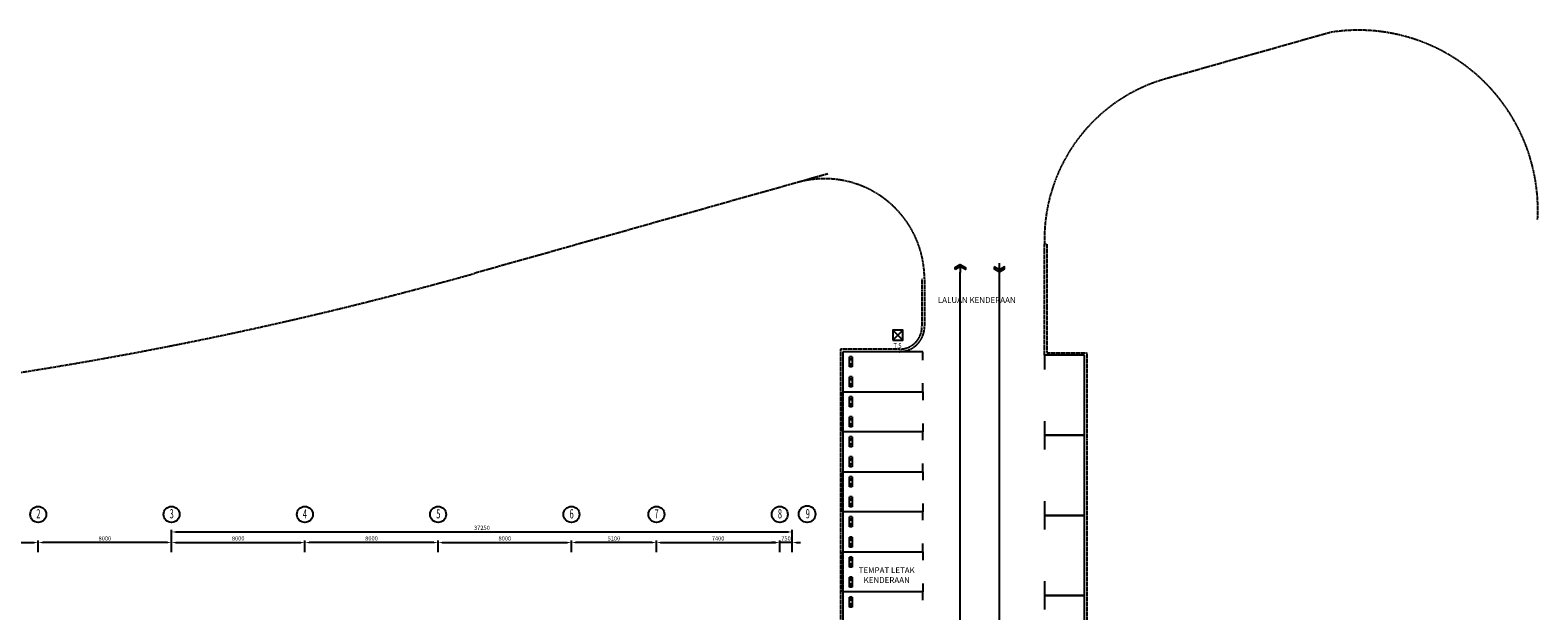
# Model space of a CAD drawing. Units: inches. Extents: x 518343 to 2243824, y -11696 to 771684.
# Drawn here: x 789542 to 880015, y 189052 to 223859 of the extents above; entities that cross this region are included whole.
import ezdxf
from ezdxf.enums import TextEntityAlignment as Align

# ---------------------------------------------------------------- set-up
doc = ezdxf.new("R2010")
doc.units = ezdxf.units.IN
doc.header["$LTSCALE"] = 400
doc.header["$MEASUREMENT"] = 0
doc.linetypes.add('DASHED2', pattern=[0.375, 0.25, -0.125])
doc.linetypes.add('HIDDEN2', pattern=[0.1875, 0.125, -0.0625])
for name, color, linetype in [('1-8', 8, 'Continuous'), ('1-GRID', 251, 'Continuous'), ('1-TEXT', 58, 'Continuous')]:
    doc.layers.add(name, color=color, linetype=linetype)
doc.styles.add('BOLD', font='arial.ttf', dxfattribs={"width": 0.8})
doc.styles.add('ROMANS', font='romans.shx')
doc.styles.add('T6', font='romand.shx', dxfattribs={"width": 0.6, "height": 600})

msp = doc.modelspace()

# ---------------------------------------------------------------- linework, layer by layer
at = {"layer": '1-8', "linetype": 'HIDDEN2'}
for p, q in [((867631, 223738), (857702, 220947)), ((837413, 215243), (816229, 209289))]:
    msp.add_line(p, q, dxfattribs=at)
at = {"layer": '1-8', "color": 250, "linetype": 'DASHED2', "ltscale": 1500}
for p, q in [((847705, 146879), (847705, 209902)), ((845356, 146332), (845356, 209355))]:
    msp.add_line(p, q, dxfattribs=at)
at = {"layer": '1-8', "color": 58}
for p, q in [((845356, 209816), (845356, 209337)), ((847705, 209364), (847705, 209843))]:
    msp.add_line(p, q, dxfattribs=at)
at = {"layer": '1-8'}
for p, q in [((841305, 205281), (841905, 205881)), ((841905, 205281), (841305, 205881))]:
    msp.add_line(p, q, dxfattribs=at)
at = {"layer": '1-8', "color": 250}
for p, q in [((838712, 203677), (838712, 204277)), ((838862, 204277), (838712, 204277)), ((838862, 203677), (838712, 203677)), ((838862, 204277), (838862, 203677)), ((838712, 202477), (838712, 203077)), ((838862, 203077), (838712, 203077)), ((838862, 203077), (838862, 202477)), ((838862, 202477), (838712, 202477)), ((838712, 201277), (838712, 201877)), ((838862, 201877), (838712, 201877)), ((838862, 201877), (838862, 201277)), ((838862, 201277), (838712, 201277)), ((838712, 200077), (838712, 200677)), ((838862, 200677), (838712, 200677)), ((838862, 200077), (838712, 200077)), ((838862, 200677), (838862, 200077)), ((838712, 198877), (838712, 199477)), ((838862, 199477), (838712, 199477)), ((838862, 199477), (838862, 198877)), ((838862, 198877), (838712, 198877)), ((838712, 197677), (838712, 198277)), ((838862, 198277), (838712, 198277)), ((838862, 198277), (838862, 197677)), ((838862, 197677), (838712, 197677)), ((838712, 196477), (838712, 197077)), ((838862, 197077), (838712, 197077)), ((838862, 196477), (838712, 196477)), ((838862, 197077), (838862, 196477)), ((838712, 195277), (838712, 195877)), ((838862, 195877), (838712, 195877)), ((838862, 195877), (838862, 195277)), ((838862, 195277), (838712, 195277)), ((838712, 194077), (838712, 194677)), ((838862, 194677), (838712, 194677)), ((838862, 194677), (838862, 194077)), ((838862, 194077), (838712, 194077)), ((838712, 192877), (838712, 193477)), ((838862, 193477), (838712, 193477)), ((838862, 192877), (838712, 192877)), ((838862, 193477), (838862, 192877)), ((838712, 191677), (838712, 192277)), ((838862, 192277), (838712, 192277)), ((838862, 192277), (838862, 191677)), ((838862, 191677), (838712, 191677)), ((838712, 190477), (838712, 191077)), ((838862, 191077), (838712, 191077)), ((838862, 191077), (838862, 190477)), ((838862, 190477), (838712, 190477)), ((838712, 189277), (838712, 189877)), ((838862, 189877), (838712, 189877)), ((838862, 189277), (838712, 189277)), ((838862, 189877), (838862, 189277))]:
    msp.add_line(p, q, dxfattribs=at)
at = {"layer": '1-8', "color": 250, "ltscale": 0.09}
for p, q in [((838835, 204127), (838739, 204127)), ((838836, 203827), (838739, 203827)), ((838787, 204178), (838787, 204079)), ((838788, 203878), (838788, 203779)), ((838836, 202927), (838739, 202927)), ((838787, 202577), (838787, 202675)), ((838788, 202877), (838788, 202975)), ((838835, 202627), (838739, 202627)), ((838787, 201778), (838787, 201679)), ((838835, 201727), (838739, 201727)), ((838836, 201427), (838739, 201427)), ((838788, 201478), (838788, 201379)), ((838836, 200527), (838739, 200527)), ((838835, 200227), (838739, 200227)), ((838787, 200177), (838787, 200275)), ((838788, 200477), (838788, 200575)), ((838835, 199327), (838739, 199327)), ((838787, 199378), (838787, 199279)), ((838788, 199078), (838788, 198979)), ((838836, 199027), (838739, 199027)), ((838788, 198077), (838788, 198175)), ((838836, 198127), (838739, 198127)), ((838835, 197827), (838739, 197827)), ((838787, 197777), (838787, 197875)), ((838835, 196927), (838739, 196927)), ((838836, 196627), (838739, 196627)), ((838787, 196978), (838787, 196879)), ((838788, 196678), (838788, 196579)), ((838836, 195727), (838739, 195727)), ((838835, 195427), (838739, 195427)), ((838787, 195377), (838787, 195475)), ((838788, 195677), (838788, 195775)), ((838835, 194527), (838739, 194527)), ((838787, 194578), (838787, 194479)), ((838836, 194227), (838739, 194227)), ((838788, 194278), (838788, 194179)), ((838836, 193327), (838739, 193327)), ((838835, 193027), (838739, 193027)), ((838787, 192977), (838787, 193075)), ((838788, 193277), (838788, 193375)), ((838835, 192127), (838739, 192127)), ((838836, 191827), (838739, 191827)), ((838787, 192178), (838787, 192079)), ((838788, 191878), (838788, 191779)), ((838836, 190927), (838739, 190927)), ((838788, 190877), (838788, 190975)), ((838835, 190627), (838739, 190627)), ((838787, 190577), (838787, 190675)), ((838835, 189727), (838739, 189727)), ((838836, 189427), (838739, 189427)), ((838787, 189778), (838787, 189679)), ((838788, 189478), (838788, 189379))]:
    msp.add_line(p, q, dxfattribs=at)
at = {"layer": '1-8', "linetype": 'HIDDEN2'}
for points in [[(850408, 211040), (850558, 211040), (850559, 204522), (852952, 204522), (852959, 175422), (850559, 175422), (850558, 157707), (852958, 157707), (852958, 147807), (850558, 147807), (850558, 147732)], [(850409, 175572), (852809, 175572), (852802, 204372), (850409, 204372), (850408, 211040)]]:
    msp.add_lwpolyline(points, dxfattribs=at)
at = {"layer": '1-8', "color": 58}
for points in [[(845041, 209513), (845041, 209634), (845356, 209816), (845671, 209634), (845671, 209513), (845356, 209695)], [(847390, 209667), (847390, 209546), (847705, 209364), (848020, 209546), (848020, 209667), (847705, 209485)]]:
    msp.add_lwpolyline(points, close=True, dxfattribs=at)
at = {"layer": '1-8', "linetype": 'HIDDEN2'}
for points in [[(843058, 208954), (843058, 206087, -0.414214), (841708, 204737), (838159, 204737), (838159, 175637), (842188, 175637)], [(843208, 208954), (843208, 206087, -0.414214), (841708, 204587), (838309, 204587), (838309, 175787), (842188, 175787)]]:
    msp.add_lwpolyline(points, format="xyb", dxfattribs=at)
at = {"layer": '1-8'}
msp.add_lwpolyline([(841305, 205281), (841905, 205281), (841905, 205881), (841305, 205881)], close=True, dxfattribs=at)
at = {"layer": '1-8', "color": 250, "linetype": 'DASHED2', "ltscale": 200}
for points in [[(843109, 204085), (843109, 204587), (838309, 204587), (838309, 202187), (843109, 202187), (843109, 202690)], [(850911, 199572), (852809, 199572), (852809, 204372), (850409, 204372), (850409, 203525)], [(843109, 200290), (843109, 199787), (838309, 199787), (838309, 202187), (843109, 202187), (843109, 201685)], [(850409, 200420), (850409, 199572), (850911, 199572)], [(843109, 199285), (843109, 199787), (838309, 199787), (838309, 197387), (843109, 197387), (843109, 197890)], [(850911, 194772), (852809, 194772), (852809, 199572), (850409, 199572), (850409, 198725)], [(843109, 195490), (843109, 194987), (838309, 194987), (838309, 197387), (843109, 197387), (843109, 196885)], [(850409, 195620), (850409, 194772), (850911, 194772)], [(843109, 194485), (843109, 194987), (838309, 194987), (838309, 192587), (843109, 192587), (843109, 193090)], [(850911, 189972), (852809, 189972), (852809, 194772), (850409, 194772), (850409, 193925)], [(843109, 190690), (843109, 190187), (838309, 190187), (838309, 192587), (843109, 192587), (843109, 192085)], [(843109, 189685), (843109, 190187), (838309, 190187), (838309, 187787), (843109, 187787), (843109, 188290)], [(850409, 190820), (850409, 189972), (850911, 189972)], [(850911, 185172), (852809, 185172), (852809, 189972), (850409, 189972), (850409, 189125)]]:
    msp.add_lwpolyline(points, dxfattribs=at)
at = {"layer": '1-8', "color": 250}
for centre in [(838787, 204127), (838788, 203827), (838787, 202627), (838788, 202927), (838787, 201727), (838788, 201427), (838787, 200227), (838788, 200527), (838787, 199327), (838788, 199027), (838788, 198127), (838787, 197827), (838787, 196927), (838788, 196627), (838787, 195427), (838788, 195727), (838787, 194527), (838788, 194227), (838787, 193027), (838788, 193327), (838787, 192127), (838788, 191827), (838788, 190927), (838787, 190627), (838787, 189727), (838788, 189427)]:
    msp.add_circle(centre, 35, dxfattribs=at)
at = {"layer": '1-8', "color": 250, "linetype": 'HIDDEN2', "ltscale": 0.8}
for centre in [(838787, 204127), (838788, 203827), (838788, 202927), (838787, 202627), (838787, 201727), (838788, 201427), (838787, 200227), (838788, 200527), (838787, 199327), (838788, 199027), (838788, 198127), (838787, 197827), (838787, 196927), (838788, 196627), (838787, 195427), (838788, 195727), (838787, 194527), (838788, 194227), (838787, 193027), (838788, 193327), (838787, 192127), (838788, 191827), (838788, 190927), (838787, 190627), (838787, 189727), (838788, 189427)]:
    msp.add_circle(centre, 18, dxfattribs=at)
at = {"layer": '1-8', "linetype": 'HIDDEN2'}
for centre, radius, start, end in [((869243, 213087), 10772, 356.97491, 98.60499), ((860408, 211320), 10000, 105.70056, 181.60175), ((837208, 208954), 6000, 0, 105.70056), ((752611, 435614), 235097, 271.56673, 285.70007)]:
    msp.add_arc(centre, radius, start, end, dxfattribs=at)
at = {"layer": '1-GRID', "linetype": 'Continuous'}
for p, q in [((798025, 193214), (798025, 193904)), ((798275, 193779), (835024, 193779)), ((835274, 193214), (835274, 193904)), ((782275, 193142), (789775, 193142)), ((790025, 192577), (790025, 193267)), ((790025, 192577), (790025, 193267)), ((797775, 193142), (790275, 193142)), ((798025, 192577), (798025, 193267)), ((798025, 192577), (798025, 193267)), ((798275, 193142), (805775, 193142)), ((806025, 192577), (806025, 193267)), ((806025, 192577), (806025, 193267)), ((813775, 193142), (806275, 193142)), ((814025, 192577), (814025, 193267)), ((814025, 192577), (814025, 193267)), ((814275, 193142), (821775, 193142)), ((822025, 192577), (822025, 193267)), ((822025, 192577), (822025, 193267)), ((826875, 193142), (822275, 193142)), ((827125, 192577), (827125, 193267)), ((827125, 192577), (827125, 193267)), ((827375, 193142), (834275, 193142)), ((834275, 193142), (834025, 193142)), ((834525, 192577), (834525, 193267)), ((834525, 192577), (834525, 193267)), ((835274, 193142), (834525, 193142)), ((835274, 192577), (835274, 193267)), ((835524, 193142), (835774, 193142))]:
    msp.add_line(p, q, dxfattribs=at)
for centre, radius in [((790025, 194831), 480), ((798025, 194831), 480), ((806025, 194831), 480), ((814025, 194831), 480), ((822025, 194831), 480), ((827125, 194831), 480), ((834525, 194831), 480), ((836168, 194851), 500)]:
    msp.add_circle(centre, radius, dxfattribs=at)
for points in [[(798275, 193821), (798275, 193738), (798025, 193779)], [(835024, 193821), (835024, 193738), (835274, 193779)], [(789775, 193184), (789775, 193100), (790025, 193142)], [(790275, 193184), (790275, 193100), (790025, 193142)], [(797775, 193184), (797775, 193100), (798025, 193142)], [(798275, 193184), (798275, 193100), (798025, 193142)], [(805775, 193184), (805775, 193100), (806025, 193142)], [(806275, 193184), (806275, 193100), (806025, 193142)], [(813775, 193184), (813775, 193100), (814025, 193142)], [(814275, 193184), (814275, 193100), (814025, 193142)], [(821775, 193184), (821775, 193100), (822025, 193142)], [(822275, 193184), (822275, 193100), (822025, 193142)], [(826875, 193184), (826875, 193100), (827125, 193142)], [(827375, 193184), (827375, 193100), (827125, 193142)], [(834275, 193184), (834275, 193100), (834525, 193142)], [(834275, 193184), (834275, 193100), (834525, 193142)], [(835524, 193184), (835524, 193100), (835274, 193142)]]:
    msp.add_solid(points, dxfattribs=at)

# ---------------------------------------------------------------- texts
at = {"layer": '1-8', "color": 58, "ltscale": 3, "style": 'ROMANS', "width": 0.8}
msp.add_text('T.S', height=300, dxfattribs=at).set_placement((841349, 204804))
at = {"layer": '1-GRID', "linetype": 'Continuous', "style": 'T6', "width": 0.6}
for s, p in [('2', (790033, 194869)), ('3', (798033, 194869)), ('4', (806033, 194869)), ('5', (814033, 194869)), ('6', (822033, 194869)), ('7', (827133, 194869)), ('8', (834533, 194869)), ('9', (836207, 194871))]:
    msp.add_text(s, height=550, dxfattribs=at).set_placement(p, align=Align.MIDDLE_CENTER)
at = {"layer": '1-GRID', "linetype": 'Continuous', "char_height": 250, "attachment_point": 5, "style": 'ROMANS'}
for s, insert in [('\\A1;37250', (816650, 194029)), ('\\A1;8000', (794025, 193392)), ('\\A1;8000', (802025, 193392)), ('\\A1;8000', (810025, 193392)), ('\\A1;8000', (818025, 193392)), ('\\A1;5100', (824575, 193392)), ('\\A1;7400', (830825, 193392)), ('\\A1;750', (834900, 193392))]:
    msp.add_mtext(s, dxfattribs=dict(at, insert=insert))
at = {"layer": '1-TEXT', "style": 'BOLD'}
for s, p in [('LALUAN KENDERAAN', (844012, 207507)), ('TEMPAT LETAK', (839258, 191312)), ('KENDERAAN', (839555, 190720))]:
    msp.add_text(s, height=350, dxfattribs=at).set_placement(p)

doc.saveas('drawing.dxf')
